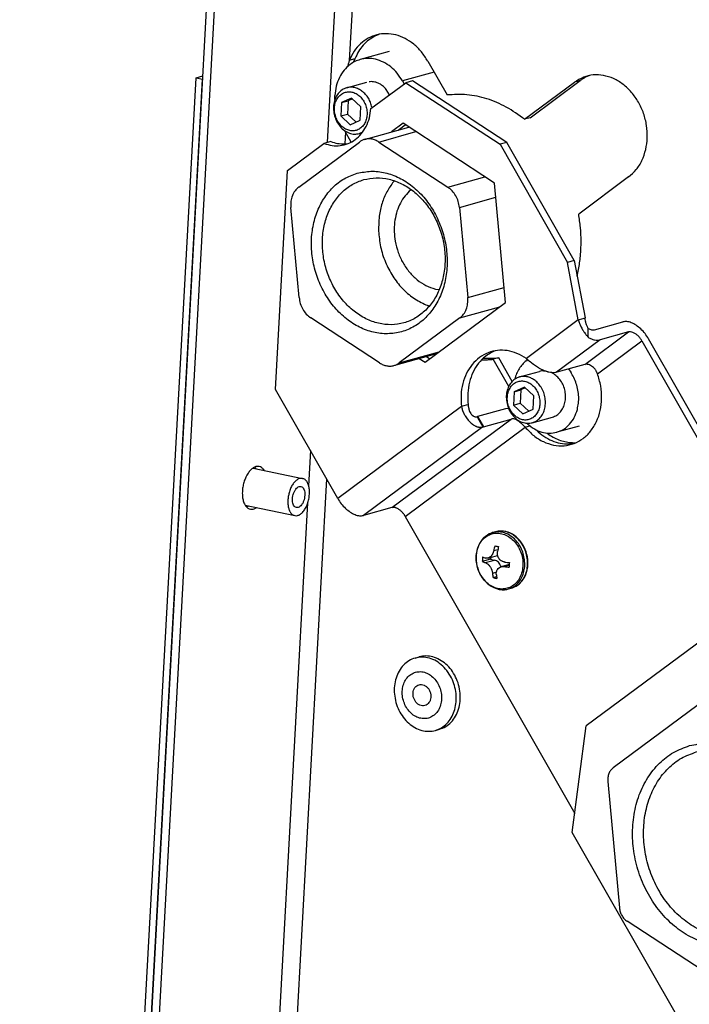
# Model space of a CAD drawing. Units: millimetres. Extents: x -81 to 760, y -224 to 370.
# Drawn here: x 537 to 554, y -14 to 11 of the extents above; entities that cross this region are included whole.
import ezdxf

# ---------------------------------------------------------------- set-up
doc = ezdxf.new("R2010")
doc.units = ezdxf.units.MM

# ---------------------------------------------------------------- blocks, each defined once
blk = doc.blocks.new('Allg_Ansicht1', base_point=(3045.34, -76.24))
at = {"color": 1, "linetype": 'Continuous'}
for p, q in [((2728.41, 113.6), (2724.25, 37.46)), ((2730.63, 113.58), (2727.04, 47.84)), ((2711.68, 103.68), (2686.24, -362.5)), ((2687.26, -362.71), (2712.71, 103.47)), ((2730.76, 51.12), (2730.26, 50.91)), ((2732.07, 48.97), (2728.39, 47.94)), ((2726.89, 47.32), (2726.82, 47.04)), ((2726.91, 47.38), (2726.89, 47.32)), ((2726.96, 47.57), (2726.91, 47.38)), ((2726.98, 47.63), (2726.96, 47.57)), ((2727.04, 47.84), (2726.98, 47.63)), ((2727.29, 47.91), (2727.04, 47.84)), ((2727.75, 48.04), (2727.29, 47.91)), ((2727.53, 47.59), (2727.51, 47.55)), ((2727.55, 47.64), (2727.53, 47.59)), ((2727.75, 48.04), (2727.55, 47.64)), ((2736.94, 47.75), (2739.39, 43.47)), ((2737.74, 46.35), (2733.76, 45.24)), ((2685.41, -362.33), (2707.68, 45.64)), ((2686.24, -362.5), (2708.5, 45.47)), ((2707.68, 45.64), (2708.53, 45.87)), ((2707.68, 45.64), (2708.5, 45.47)), ((2726.7, 44.37), (2729.25, 45.08)), ((2729.77, 41.75), (2734.18, 45.02)), ((2733.76, 45.24), (2733.97, 44.87)), ((2735.03, 45.26), (2734.18, 45.02)), ((2734.18, 45.02), (2746.07, 37.23)), ((2746.92, 37.47), (2735.03, 45.26)), ((2749.17, 40.39), (2755.48, 45.08)), ((2749.88, 40.59), (2756.19, 45.28)), ((2756.19, 45.28), (2755.48, 45.08)), ((2757.37, 45.92), (2756.87, 45.7)), ((2732.13, 43.5), (2731.7, 44.17)), ((2725.23, 42.89), (2725.21, 43.39)), ((2726.04, 42.5), (2725.95, 40.81)), ((2727.32, 43.08), (2726.04, 42.5)), ((2726.04, 42.5), (2726.89, 42.74)), ((2726.89, 42.74), (2726.8, 41.05)), ((2727.43, 42.98), (2726.89, 42.74)), ((2728.51, 41.98), (2727.32, 43.08)), ((2728.41, 40.3), (2728.51, 41.98)), ((2729.9, 41.91), (2729.91, 41.85)), ((2725.95, 40.81), (2726.8, 41.05)), ((2725.95, 40.81), (2727.13, 39.71)), ((2726.8, 41.05), (2727.88, 40.05)), ((2727.13, 39.71), (2728.41, 40.3)), ((2733.83, 39.89), (2732.35, 38.79)), ((2745.39, 32.32), (2733.83, 39.89)), ((2749.88, 40.59), (2749.17, 40.39)), ((2726.55, 38.81), (2726.47, 37.29)), ((2727.28, 37.52), (2726.48, 38.94)), ((2728.32, 38.59), (2728.63, 38.67)), ((2728.42, 38.62), (2728.32, 38.59)), ((2728.67, 38.73), (2728.42, 38.62)), ((2728.97, 37.85), (2734.56, 39.41)), ((2730.77, 37.52), (2735.45, 38.83)), ((2733.2, 39.03), (2734.11, 39.71)), ((2719.23, 33.92), (2723.84, 37.34)), ((2720.65, 31.83), (2728.31, 37.52)), ((2724.69, 37.58), (2723.84, 37.34)), ((2726.43, 37.28), (2726.87, 37.33)), ((2727.26, 37.51), (2727.26, 37.57)), ((2730.77, 37.52), (2739.48, 31.82)), ((2746.92, 37.47), (2746.07, 37.23)), ((2755.44, 22.53), (2746.92, 37.47)), ((2746.07, 37.23), (2754.59, 22.29)), ((2717.72, 6.25), (2719.23, 33.92)), ((2732.74, 32.61), (2732.5, 32.36)), ((2739.48, 31.82), (2744.16, 33.12)), ((2762.31, 33.11), (2756, 28.42)), ((2734.86, 31.49), (2734.59, 31.29)), ((2746.76, 17.22), (2745.39, 32.32)), ((2740.95, 29.25), (2745.55, 30.54)), ((2720.7, 17.86), (2719.65, 29.26)), ((2740.95, 29.25), (2741.99, 17.85)), ((2755.44, 22.53), (2754.59, 22.29)), ((2755.44, 22.53), (2756.8, 15.28)), ((2755.95, 15.04), (2754.59, 22.29)), ((2755.81, 20.58), (2756.02, 21.62)), ((2737.9, 18.94), (2738.4, 18.87)), ((2741.99, 17.85), (2746.58, 19.13)), ((2736.6, 9.68), (2746.76, 17.22)), ((2736.72, 16.94), (2737.16, 16.81)), ((2741, 15.28), (2746.05, 16.7)), ((2730.87, 9.59), (2722.16, 15.3)), ((2741, 15.28), (2733.33, 9.59)), ((2755.95, 15.04), (2749.39, 10.17)), ((2755.95, 15.04), (2756.55, 15.21)), ((2755.95, 15.04), (2756.02, 14.84)), ((2756.55, 15.21), (2756.8, 15.28)), ((2756.82, 15.17), (2756.8, 15.28)), ((2756.83, 15.07), (2756.82, 15.17)), ((2756.86, 14.9), (2756.83, 15.07)), ((2756.02, 14.84), (2756.06, 14.72)), ((2756.06, 14.72), (2756.09, 14.64)), ((2756.09, 14.64), (2756.12, 14.57)), ((2756.12, 14.57), (2756.18, 14.42)), ((2756.18, 14.42), (2756.19, 14.4)), ((2756.19, 14.4), (2756.27, 14.21)), ((2756.27, 14.21), (2756.32, 14.11)), ((2756.32, 14.11), (2756.33, 14.1)), ((2756.33, 14.1), (2756.38, 14)), ((2756.38, 14), (2756.49, 13.8)), ((2756.49, 13.8), (2756.55, 13.69)), ((2756.87, 14.89), (2756.86, 14.9)), ((2756.9, 14.75), (2756.87, 14.89)), ((2756.96, 14.55), (2756.9, 14.75)), ((2757, 14.43), (2756.96, 14.55)), ((2757.07, 14.25), (2757, 14.43)), ((2757.07, 14.24), (2757.07, 14.25)), ((2757.11, 14.14), (2757.07, 14.24)), ((2757.14, 14.09), (2757.11, 14.14)), ((2757.16, 14.04), (2757.14, 14.09)), ((2757.2, 13.97), (2757.16, 14.04)), ((2757.19, 12.84), (2757.2, 13.97)), ((2757.99, 13.79), (2761.56, 14.79)), ((2758.72, 12.51), (2753.21, 8.41)), ((2756.55, 13.69), (2756.6, 13.61)), ((2756.6, 13.61), (2756.65, 13.53)), ((2756.65, 13.53), (2756.72, 13.43)), ((2756.72, 13.43), (2756.81, 13.3)), ((2756.78, 9.41), (2762.29, 13.51)), ((2756.81, 13.3), (2756.84, 13.26)), ((2756.84, 13.26), (2756.96, 13.1)), ((2756.96, 13.1), (2757.01, 13.05)), ((2757.01, 13.05), (2757.19, 12.84)), ((2762.29, 13.51), (2758.72, 12.51)), ((2780.51, -14.87), (2764.83, 12.63)), ((2758.37, 8.23), (2763.98, 12.4)), ((2763.98, 12.4), (2779.66, -15.1)), ((2732.68, 9.27), (2738.08, 10.78)), ((2733.33, 9.59), (2738.38, 11)), ((2735.87, 10.16), (2736.6, 9.68)), ((2737.17, 10.1), (2736.72, 10.4)), ((2743.73, 9.99), (2744.26, 9.99)), ((2743.96, 10.2), (2744.01, 10.19)), ((2745.92, 10.26), (2745.21, 10.06)), ((2747.17, 6.63), (2745.21, 10.06)), ((2745.47, 11.13), (2745.26, 11.06)), ((2747.62, 7.27), (2745.92, 10.26)), ((2749.37, 9.87), (2749.57, 10)), ((2749.51, 10.05), (2749.39, 10.17)), ((2749.64, 9.93), (2749.51, 10.05)), ((2749.75, 9.84), (2749.64, 9.93)), ((2749.93, 9.69), (2749.75, 9.84)), ((2750.05, 9.59), (2749.93, 9.69)), ((2750.14, 9.52), (2750.05, 9.59)), ((2750.29, 9.41), (2750.14, 9.52)), ((2750.36, 9.36), (2750.29, 9.41)), ((2750.41, 9.32), (2750.36, 9.36)), ((2750.54, 9.23), (2750.41, 9.32)), ((2750.66, 9.15), (2750.54, 9.23)), ((2750.74, 9.1), (2750.66, 9.15)), ((2750.82, 9.05), (2750.74, 9.1)), ((2750.93, 8.98), (2750.82, 9.05)), ((2750.96, 8.96), (2750.93, 8.98)), ((2751.05, 8.91), (2750.96, 8.96)), ((2751.12, 8.87), (2751.05, 8.91)), ((2751.32, 8.77), (2751.12, 8.87)), ((2751.38, 8.74), (2751.32, 8.77)), ((2751.41, 8.72), (2751.38, 8.74)), ((2751.51, 8.68), (2751.41, 8.72)), ((2756.78, 9.41), (2753.26, 8.43)), ((2754.7, 8.83), (2754.99, 8.46)), ((2757.88, 9.01), (2757.76, 9.11)), ((2757.98, 8.91), (2757.88, 9.01)), ((2758.08, 8.79), (2757.98, 8.91)), ((2758.13, 8.72), (2758.08, 8.79)), ((2758.16, 8.67), (2758.13, 8.72)), ((2747.93, 7.53), (2747.93, 7.56)), ((2748.52, 7.82), (2751.07, 8.53)), ((2751.58, 8.65), (2751.51, 8.68)), ((2751.54, 8.6), (2751.72, 8.59)), ((2751.6, 8.64), (2751.58, 8.65)), ((2751.7, 8.6), (2751.6, 8.64)), ((2751.84, 8.55), (2751.7, 8.6)), ((2751.89, 8.53), (2751.84, 8.55)), ((2751.98, 8.5), (2751.89, 8.53)), ((2752.07, 8.47), (2751.98, 8.5)), ((2752.09, 8.46), (2752.07, 8.47)), ((2752.16, 8.45), (2752.09, 8.46)), ((2752.19, 8.44), (2752.16, 8.45)), ((2752.25, 8.42), (2752.19, 8.44)), ((2752.43, 8.39), (2752.25, 8.42)), ((2752.51, 8.38), (2752.43, 8.39)), ((2752.56, 8.37), (2752.51, 8.38)), ((2752.56, 8.37), (2752.72, 8.3)), ((2752.6, 8.37), (2752.56, 8.37)), ((2752.68, 8.36), (2752.6, 8.37)), ((2752.76, 8.36), (2752.68, 8.36)), ((2752.82, 8.36), (2752.76, 8.36)), ((2752.84, 8.36), (2752.82, 8.36)), ((2753.06, 8.38), (2752.84, 8.36)), ((2753.13, 8.39), (2753.06, 8.38)), ((2753.21, 8.41), (2753.13, 8.39)), ((2753.26, 8.43), (2753.21, 8.41)), ((2758.21, 8.59), (2758.16, 8.67)), ((2758.27, 8.49), (2758.21, 8.59)), ((2758.28, 8.45), (2758.27, 8.49)), ((2758.31, 8.38), (2758.28, 8.45)), ((2758.33, 8.34), (2758.31, 8.38)), ((2758.37, 8.23), (2758.33, 8.34)), ((2725.57, -7.52), (2717.72, 6.25)), ((2749.14, 6.53), (2747.86, 5.95)), ((2749.25, 6.43), (2748.71, 6.19)), ((2750.33, 5.43), (2749.14, 6.53)), ((2747.86, 5.95), (2747.77, 4.27)), ((2747.86, 5.95), (2748.71, 6.19)), ((2748.71, 6.19), (2748.62, 4.5)), ((2750.24, 3.75), (2750.33, 5.43)), ((2741.19, 4.08), (2725.57, -7.52)), ((2741.79, 4.25), (2741.19, 4.08)), ((2741.19, 4.08), (2741.24, 3.91)), ((2741.24, 3.91), (2741.27, 3.79)), ((2741.27, 3.79), (2741.29, 3.73)), ((2741.29, 3.73), (2741.34, 3.59)), ((2742.04, 4.32), (2741.79, 4.25)), ((2742.04, 4.32), (2742.05, 4.16)), ((2742.05, 4.16), (2742.05, 4.13)), ((2742.05, 4.13), (2742.07, 4)), ((2742.07, 4), (2742.08, 3.98)), ((2742.08, 3.98), (2742.11, 3.83)), ((2742.11, 3.83), (2742.11, 3.82)), ((2742.11, 3.82), (2742.12, 3.77)), ((2742.12, 3.77), (2742.23, 3.46)), ((2746.75, 3.79), (2743.24, 2.81)), ((2747.04, 3.83), (2746.75, 3.79)), ((2747.15, 3.83), (2747.04, 3.83)), ((2747.77, 4.27), (2748.62, 4.5)), ((2747.77, 4.27), (2748.96, 3.17)), ((2748.62, 4.5), (2749.7, 3.5)), ((2748.96, 3.17), (2750.24, 3.75)), ((2732.41, -8.69), (2747.48, 2.51)), ((2741.34, 3.59), (2741.46, 3.3)), ((2741.46, 3.3), (2741.49, 3.24)), ((2741.49, 3.24), (2741.54, 3.13)), ((2741.54, 3.13), (2741.56, 3.1)), ((2741.56, 3.1), (2741.63, 2.98)), ((2741.63, 2.98), (2741.67, 2.9)), ((2741.67, 2.9), (2741.91, 2.54)), ((2741.91, 2.54), (2741.95, 2.49)), ((2741.95, 2.49), (2742.04, 2.38)), ((2742.23, 3.46), (2742.38, 3.2)), ((2742.38, 3.2), (2742.43, 3.14)), ((2742.43, 3.14), (2742.47, 3.09)), ((2742.47, 3.09), (2742.51, 3.04)), ((2742.51, 3.04), (2742.62, 2.95)), ((2742.62, 2.95), (2742.65, 2.92)), ((2742.65, 2.92), (2742.8, 2.83)), ((2742.8, 2.83), (2742.84, 2.82)), ((2742.84, 2.82), (2742.93, 2.79)), ((2742.93, 2.79), (2742.94, 2.79)), ((2742.94, 2.79), (2742.99, 2.78)), ((2742.99, 2.78), (2743.02, 2.78)), ((2743.02, 2.78), (2743.1, 2.78)), ((2743.1, 2.78), (2743.13, 2.78)), ((2743.13, 2.78), (2743.18, 2.79)), ((2743.18, 2.79), (2743.24, 2.81)), ((2743.18, 2.79), (2743.39, 2.42)), ((2743.24, 2.81), (2743.97, 1.53)), ((2743.97, 1.53), (2747.48, 2.51)), ((2750.14, 2.04), (2752.69, 2.75)), ((2743.91, 1.51), (2728.84, -9.68)), ((2734.1, -9.8), (2749.26, 1.46)), ((2742.04, 2.38), (2742.06, 2.35)), ((2742.06, 2.35), (2742.13, 2.28)), ((2742.13, 2.28), (2742.18, 2.23)), ((2742.18, 2.23), (2742.32, 2.09)), ((2742.32, 2.09), (2742.36, 2.04)), ((2742.36, 2.04), (2742.39, 2.02)), ((2742.39, 2.02), (2742.46, 1.96)), ((2742.46, 1.96), (2742.51, 1.92)), ((2742.51, 1.92), (2742.53, 1.9)), ((2742.53, 1.9), (2742.61, 1.84)), ((2742.61, 1.84), (2742.73, 1.76)), ((2742.73, 1.76), (2742.76, 1.75)), ((2742.76, 1.75), (2742.83, 1.7)), ((2742.83, 1.7), (2742.91, 1.66)), ((2742.91, 1.66), (2742.98, 1.62)), ((2742.98, 1.62), (2743, 1.61)), ((2743, 1.61), (2743.05, 1.59)), ((2743.05, 1.59), (2743.2, 1.54)), ((2743.2, 1.54), (2743.28, 1.52)), ((2743.28, 1.52), (2743.32, 1.51)), ((2743.32, 1.51), (2743.35, 1.5)), ((2743.35, 1.5), (2743.42, 1.49)), ((2743.39, 2.42), (2743.91, 1.51)), ((2743.42, 1.49), (2743.49, 1.48)), ((2743.49, 1.48), (2743.53, 1.47)), ((2743.53, 1.47), (2743.56, 1.47)), ((2743.56, 1.47), (2743.77, 1.48)), ((2743.77, 1.48), (2743.84, 1.49)), ((2743.84, 1.49), (2743.91, 1.51)), ((2743.91, 1.51), (2743.97, 1.53)), ((2748.48, 2.29), (2748.47, 2.2)), ((2748.47, 2.2), (2748.58, 2.11)), ((2748.58, 2.11), (2748.7, 2.01)), ((2748.7, 2.01), (2748.82, 1.91)), ((2748.82, 1.91), (2748.88, 1.85)), ((2748.88, 1.85), (2748.92, 1.81)), ((2748.92, 1.81), (2748.99, 1.74)), ((2748.99, 1.74), (2749.07, 1.66)), ((2749.07, 1.66), (2749.15, 1.58)), ((2749.15, 1.58), (2749.18, 1.54)), ((2749.18, 1.54), (2749.26, 1.46)), ((2749.51, 1.53), (2749.26, 1.46)), ((2749.55, 1.91), (2749.49, 1.97)), ((2749.78, 1.61), (2749.51, 1.53)), ((2749.87, 1.63), (2749.78, 1.61)), ((2756.06, 1.62), (2753.23, 0.83)), ((2750.63, 1.14), (2750.9, 0.88)), ((2752.03, 0.72), (2752.41, 0.44)), ((2755.02, -0.62), (2755.45, -0.55)), ((2755.42, -0.48), (2755.67, -0.46)), ((2722.13, -1.49), (2721.89, -5.94)), ((2714.88, -3.69), (2721.13, -5)), ((2715.2, -3.68), (2715.1, -3.57)), ((2715.2, -3.68), (2715.1, -3.57)), ((2715.26, -3.77), (2715.2, -3.68)), ((2715.26, -3.77), (2715.2, -3.68)), ((2716.29, -3.98), (2716.23, -3.89)), ((2724.16, -5.04), (2719.85, -83.95)), ((2713.89, -8.39), (2720.15, -9.7)), ((2714.05, -8.59), (2714.25, -8.49)), ((2714.05, -8.59), (2714.09, -8.57)), ((2714.09, -8.57), (2714.25, -8.49)), ((2714.25, -8.49), (2714.28, -8.47)), ((2714.25, -8.49), (2714.28, -8.47)), ((2715.28, -8.71), (2715.31, -8.68)), ((2721.77, -8.1), (2717.63, -83.98)), ((2732.41, -8.69), (2728.84, -9.68)), ((2734.1, -9.8), (2755.5, -47.33)), ((2744.23, -12.32), (2744.01, -12.51)), ((2744.47, -12.15), (2744.23, -12.32)), ((2744.71, -12.01), (2744.47, -12.15)), ((2744.74, -12), (2744.71, -12.01)), ((2744.98, -11.9), (2744.74, -12)), ((2745.13, -11.85), (2744.98, -11.9)), ((2745.14, -11.85), (2745.13, -11.85)), ((2745.15, -11.84), (2745.14, -11.85)), ((2745.15, -11.84), (2745.5, -11.74)), ((2745.67, -11.7), (2745.5, -11.74)), ((2745.93, -11.66), (2745.67, -11.7)), ((2746.24, -11.65), (2745.93, -11.66)), ((2746.52, -11.67), (2746.24, -11.65)), ((2746.81, -11.72), (2746.52, -11.67)), ((2746.89, -11.75), (2746.81, -11.72)), ((2747.09, -11.81), (2746.89, -11.75)), ((2747.37, -11.92), (2747.09, -11.81)), ((2747.63, -12.06), (2747.37, -11.92)), ((2747.89, -12.22), (2747.63, -12.06)), ((2748.12, -12.4), (2747.89, -12.22)), ((2748.37, -12.63), (2748.12, -12.4)), ((2743.35, -13.5), (2743.15, -14.09)), ((2743.48, -13.22), (2743.35, -13.5)), ((2743.64, -12.97), (2743.48, -13.22)), ((2743.82, -12.73), (2743.64, -12.97)), ((2743.96, -12.57), (2743.82, -12.73)), ((2744.01, -12.51), (2743.96, -12.57)), ((2748.58, -12.86), (2748.37, -12.63)), ((2748.78, -13.12), (2748.58, -12.86)), ((2748.96, -13.39), (2748.78, -13.12)), ((2749.12, -13.68), (2748.96, -13.39)), ((2749.26, -13.98), (2749.12, -13.68)), ((2743.06, -14.72), (2743.05, -15.05)), ((2743.09, -14.4), (2743.06, -14.72)), ((2743.15, -14.09), (2743.09, -14.4)), ((2744.56, -15.07), (2745.76, -14.73)), ((2744.84, -14.92), (2744.79, -14.96)), ((2744.87, -14.89), (2744.84, -14.92)), ((2744.94, -14.82), (2744.87, -14.89)), ((2744.96, -14.8), (2744.94, -14.82)), ((2744.98, -14.77), (2744.96, -14.8)), ((2745.03, -14.7), (2744.98, -14.77)), ((2745.08, -14.63), (2745.03, -14.7)), ((2745.16, -14.47), (2745.08, -14.63)), ((2745.2, -14.38), (2745.16, -14.47)), ((2745.25, -14.22), (2745.2, -14.38)), ((2745.27, -14.12), (2745.25, -14.22)), ((2745.27, -14.12), (2745.81, -13.97)), ((2745.74, -14.32), (2745.76, -14.22)), ((2745.74, -14.36), (2745.74, -14.32)), ((2745.75, -14.65), (2745.74, -14.36)), ((2745.76, -14.71), (2745.75, -14.65)), ((2745.79, -14.83), (2745.76, -14.71)), ((2745.8, -14.86), (2745.79, -14.83)), ((2745.8, -14.88), (2745.8, -14.86)), ((2745.82, -14.91), (2745.8, -14.88)), ((2745.89, -15.05), (2745.82, -14.91)), ((2749.37, -14.29), (2749.26, -13.98)), ((2749.46, -14.6), (2749.37, -14.29)), ((2749.53, -14.93), (2749.46, -14.6)), ((2749.58, -15.25), (2749.53, -14.93)), ((2743.05, -15.05), (2743.06, -15.38)), ((2743.06, -15.38), (2743.1, -15.7)), ((2743.1, -15.7), (2743.16, -16.03)), ((2743.16, -16.03), (2743.25, -16.35)), ((2744.88, -15.21), (2743.83, -15.51)), ((2744.21, -15.64), (2745.36, -15.31)), ((2744.21, -15.64), (2744.27, -15.66)), ((2744.3, -15.08), (2744.24, -15.06)), ((2744.27, -15.66), (2744.29, -15.67)), ((2744.29, -15.67), (2744.33, -15.69)), ((2744.36, -15.09), (2744.3, -15.08)), ((2744.33, -15.69), (2744.35, -15.7)), ((2744.35, -15.7), (2744.47, -15.78)), ((2744.38, -15.09), (2744.36, -15.09)), ((2744.4, -15.09), (2744.38, -15.09)), ((2744.49, -15.08), (2744.4, -15.09)), ((2744.47, -15.78), (2744.55, -15.85)), ((2744.51, -15.08), (2744.49, -15.08)), ((2744.56, -15.07), (2744.51, -15.08)), ((2744.55, -15.85), (2744.61, -15.9)), ((2744.6, -15.06), (2744.56, -15.07)), ((2744.77, -14.97), (2744.6, -15.06)), ((2744.61, -15.9), (2744.68, -15.98)), ((2744.68, -15.98), (2744.71, -16.02)), ((2744.71, -16.02), (2744.73, -16.04)), ((2744.73, -16.04), (2744.75, -16.07)), ((2744.75, -16.07), (2744.78, -16.1)), ((2744.79, -14.96), (2744.77, -14.97)), ((2744.78, -16.1), (2744.8, -16.14)), ((2744.8, -16.14), (2744.82, -16.16)), ((2744.82, -16.16), (2744.86, -16.23)), ((2744.89, -14.98), (2744.88, -15.21)), ((2744.88, -15.21), (2745.36, -15.31)), ((2745.91, -15.09), (2745.89, -15.05)), ((2745.98, -15.18), (2745.91, -15.09)), ((2746.02, -15.23), (2745.98, -15.18)), ((2746.03, -15.24), (2746.02, -15.23)), ((2746.05, -15.27), (2746.03, -15.24)), ((2746.08, -15.3), (2746.05, -15.27)), ((2746.1, -15.32), (2746.08, -15.3)), ((2746.16, -15.36), (2746.1, -15.32)), ((2746.11, -16.2), (2746.2, -16.17)), ((2746.23, -15.41), (2746.16, -15.36)), ((2747.24, -15.88), (2746.2, -16.17)), ((2746.2, -16.17), (2746.2, -16.14)), ((2746.2, -16.17), (2746.21, -16.17)), ((2746.21, -16.17), (2746.34, -16.14)), ((2746.25, -15.43), (2746.23, -15.41)), ((2746.33, -15.47), (2746.25, -15.43)), ((2746.37, -15.49), (2746.33, -15.47)), ((2746.34, -16.14), (2746.46, -16.13)), ((2746.44, -15.52), (2746.37, -15.49)), ((2746.49, -15.53), (2746.44, -15.52)), ((2746.46, -16.13), (2746.52, -16.14)), ((2746.57, -15.56), (2746.49, -15.53)), ((2746.52, -16.14), (2746.54, -16.14)), ((2746.54, -16.14), (2746.6, -16.14)), ((2746.63, -15.57), (2746.57, -15.56)), ((2746.6, -16.14), (2746.63, -16.15)), ((2746.66, -15.57), (2746.63, -15.57)), ((2746.63, -16.15), (2747.23, -15.98)), ((2749.56, -16.23), (2749.59, -15.91)), ((2749.6, -15.58), (2749.58, -15.25)), ((2749.59, -15.91), (2749.6, -15.58)), ((2743.25, -16.35), (2743.36, -16.66)), ((2743.36, -16.66), (2743.49, -16.96)), ((2743.49, -16.96), (2743.64, -17.25)), ((2743.64, -17.25), (2743.82, -17.53)), ((2744.86, -16.23), (2744.9, -16.3)), ((2744.9, -16.3), (2744.93, -16.37)), ((2744.93, -16.37), (2744.94, -16.38)), ((2744.94, -16.38), (2745.02, -16.58)), ((2745.02, -16.58), (2745.04, -16.64)), ((2745.04, -16.64), (2745.06, -16.71)), ((2745.06, -16.71), (2745.07, -16.74)), ((2745.07, -16.74), (2745.09, -16.82)), ((2745.09, -16.82), (2745.1, -16.9)), ((2745.1, -16.9), (2745.11, -16.93)), ((2745.11, -16.99), (2745.6, -16.85)), ((2745.11, -16.93), (2745.11, -16.99)), ((2745.19, -17.53), (2745.64, -17.41)), ((2745.59, -16.97), (2745.6, -16.92)), ((2745.59, -17), (2745.59, -16.97)), ((2745.59, -17.04), (2745.59, -17)), ((2745.6, -17.09), (2745.59, -17.04)), ((2745.6, -16.92), (2745.61, -16.82)), ((2745.61, -16.82), (2745.65, -16.66)), ((2745.65, -16.66), (2745.67, -16.62)), ((2745.67, -16.62), (2745.69, -16.57)), ((2745.69, -16.57), (2745.71, -16.54)), ((2745.71, -16.54), (2745.73, -16.5)), ((2745.73, -16.5), (2745.82, -16.4)), ((2745.82, -16.4), (2745.96, -16.28)), ((2745.96, -16.28), (2745.97, -16.27)), ((2745.97, -16.27), (2746.03, -16.24)), ((2746.03, -16.24), (2746.05, -16.23)), ((2746.05, -16.23), (2746.09, -16.21)), ((2746.09, -16.21), (2746.11, -16.2)), ((2749.19, -17.42), (2749.32, -17.14)), ((2749.32, -17.14), (2749.43, -16.85)), ((2749.43, -16.85), (2749.51, -16.54)), ((2749.51, -16.54), (2749.56, -16.23)), ((2743.82, -17.53), (2744.01, -17.79)), ((2744.01, -17.79), (2744.22, -18.03)), ((2744.22, -18.03), (2744.45, -18.25)), ((2744.45, -18.25), (2744.69, -18.45)), ((2744.69, -18.45), (2744.94, -18.62)), ((2744.94, -18.62), (2745.21, -18.76)), ((2747.99, -18.67), (2748.24, -18.52)), ((2748.24, -18.52), (2748.47, -18.35)), ((2748.47, -18.35), (2748.83, -17.97)), ((2748.83, -17.97), (2748.87, -17.93)), ((2748.87, -17.93), (2749.04, -17.69)), ((2749.04, -17.69), (2749.19, -17.42)), ((2745.21, -18.76), (2745.48, -18.88)), ((2745.48, -18.88), (2745.98, -19.02)), ((2745.98, -19.02), (2746.05, -19.03)), ((2746.05, -19.03), (2746.33, -19.06)), ((2746.33, -19.06), (2746.62, -19.06)), ((2746.62, -19.06), (2746.71, -19.05)), ((2746.71, -19.05), (2746.9, -19.02)), ((2746.9, -19.02), (2746.92, -19.02)), ((2746.92, -19.02), (2747.14, -18.97)), ((2747.14, -18.97), (2747.49, -18.87)), ((2747.49, -18.87), (2747.8, -18.76)), ((2747.8, -18.76), (2747.9, -18.71)), ((2747.9, -18.71), (2747.99, -18.67)), ((2779.79, -19.3), (2756.95, -36.27)), ((2735.35, -27.7), (2735.86, -27.56)), ((2771.07, -33.61), (2760.34, -41.59)), ((2737.91, -36.85), (2738.42, -36.7)), ((2755.19, -49.75), (2756.95, -36.27)), ((2759.68, -43.3), (2761.14, -59.26)), ((2768.85, -73.7), (2755.19, -49.75)), ((2774.31, -68.96), (2762.12, -60.97))]:
    blk.add_line(p, q, dxfattribs=at)
for points in [[(2736.94, 47.75), (2736.14, 48.92), (2735.17, 49.88), (2734.07, 50.6), (2732.9, 51.05), (2731.7, 51.21), (2730.53, 51.07), (2729.43, 50.64), (2728.46, 49.94), (2727.65, 48.99), (2727.04, 47.84)], [(2730.26, 50.91), (2729.48, 50.4), (2728.79, 49.75), (2728.21, 48.95), (2727.75, 48.04)], [(2727.13, 47.32), (2726.37, 46.59), (2725.78, 45.66), (2725.39, 44.58), (2725.21, 43.39)], [(2728.39, 47.94), (2727.74, 47.69), (2727.13, 47.32)], [(2733.76, 45.24), (2733.08, 46.21), (2732.27, 47.01), (2731.35, 47.6), (2730.36, 47.97), (2729.36, 48.08), (2728.39, 47.94)], [(2731.7, 44.17), (2731.23, 44.63), (2730.69, 44.96), (2730.11, 45.13), (2729.53, 45.14)], [(2762.31, 33.11), (2763.26, 34.03), (2763.99, 35.2), (2764.46, 36.57), (2764.66, 38.06), (2764.57, 39.61), (2764.19, 41.13), (2763.54, 42.55), (2762.67, 43.79), (2761.6, 44.8), (2760.4, 45.53), (2759.12, 45.93), (2757.84, 45.99), (2756.6, 45.7), (2755.48, 45.08)], [(2756.87, 45.7), (2756.52, 45.51), (2756.19, 45.28)], [(2726.7, 44.37), (2726.12, 44.1), (2725.64, 43.65), (2725.28, 43.05), (2725.08, 42.35), (2725.04, 41.58), (2725.18, 40.81)], [(2727.9, 38.99), (2728.38, 39.21), (2728.78, 39.59), (2729.08, 40.08), (2729.25, 40.67), (2729.28, 41.3), (2729.17, 41.94), (2728.93, 42.55), (2728.58, 43.07), (2728.13, 43.49), (2727.62, 43.76), (2727.08, 43.86), (2726.55, 43.81), (2726.07, 43.58), (2725.67, 43.21), (2725.37, 42.72), (2725.2, 42.13), (2725.17, 41.49), (2725.28, 40.85), (2725.52, 40.25), (2725.88, 39.72), (2726.33, 39.31), (2726.84, 39.04), (2727.37, 38.93), (2727.9, 38.99)], [(2729.9, 41.91), (2729.72, 42.5), (2729.45, 43.05), (2729.09, 43.53), (2728.67, 43.92), (2728.2, 44.21), (2727.7, 44.39), (2727.2, 44.44), (2726.7, 44.37)], [(2749.17, 40.39), (2746.86, 41.93), (2744.41, 42.98), (2741.89, 43.49), (2739.39, 43.47)], [(2723.84, 37.34), (2724.87, 37.08), (2725.9, 37.07), (2726.88, 37.33), (2727.78, 37.83), (2728.55, 38.56), (2729.15, 39.49), (2729.57, 40.57), (2729.77, 41.75)], [(2725.18, 40.81), (2725.47, 40.09), (2725.9, 39.46), (2726.43, 38.97), (2727.05, 38.65), (2727.69, 38.52), (2728.32, 38.59)], [(2724.69, 37.58), (2725.56, 37.34), (2726.43, 37.28)], [(2728.97, 37.85), (2728.63, 37.72), (2728.31, 37.52)], [(2730.77, 37.52), (2730.33, 37.75), (2729.88, 37.89), (2729.42, 37.92), (2728.97, 37.85)], [(2728.02, 33.57), (2726.4, 32.88), (2724.97, 31.78), (2723.8, 30.33), (2722.93, 28.57), (2722.41, 26.6), (2722.25, 24.5), (2722.48, 22.35), (2723.06, 20.26), (2723.99, 18.31), (2725.21, 16.59), (2726.68, 15.17), (2728.33, 14.12), (2730.09, 13.48), (2731.88, 13.29), (2733.62, 13.54), (2735.25, 14.23), (2736.68, 15.33), (2737.85, 16.78), (2738.72, 18.54), (2739.24, 20.51), (2739.39, 22.62), (2739.17, 24.76), (2738.58, 26.86), (2737.66, 28.81), (2736.43, 30.53), (2734.97, 31.94), (2733.32, 32.99), (2731.56, 33.63), (2729.77, 33.82), (2728.02, 33.57)], [(2728.86, 32.77), (2727.39, 32.14), (2726.1, 31.15), (2725.04, 29.83), (2724.25, 28.25), (2723.78, 26.47), (2723.64, 24.56), (2723.84, 22.62), (2724.37, 20.73), (2725.21, 18.97), (2726.32, 17.41), (2727.64, 16.14), (2729.14, 15.19), (2730.73, 14.61), (2732.34, 14.43), (2733.92, 14.66), (2735.39, 15.29), (2736.68, 16.28), (2737.74, 17.59), (2738.52, 19.18), (2738.99, 20.96), (2739.13, 22.86), (2738.93, 24.8), (2738.4, 26.7), (2737.57, 28.46), (2736.46, 30.01), (2735.13, 31.29), (2733.64, 32.24), (2732.05, 32.82), (2730.43, 32.99), (2728.86, 32.77)], [(2732.5, 32.36), (2731.7, 31.06), (2731.12, 29.58), (2730.8, 27.96), (2730.74, 26.27)], [(2720.65, 31.83), (2720.18, 31.36), (2719.85, 30.74), (2719.67, 30.03), (2719.65, 29.26)], [(2734.59, 31.29), (2733.91, 30.5), (2733.36, 29.56), (2732.98, 28.51), (2732.76, 27.37), (2732.71, 26.18), (2732.84, 24.98)], [(2740.95, 29.25), (2740.79, 30.02), (2740.48, 30.73), (2740.03, 31.34), (2739.48, 31.82)], [(2756.02, 21.62), (2756.24, 23.28), (2756.3, 24.98), (2756.22, 26.7), (2756, 28.42)], [(2730.74, 26.27), (2730.99, 24.28), (2731.6, 22.35), (2732.52, 20.57), (2733.72, 19.04), (2735.14, 17.81), (2736.72, 16.94)], [(2732.84, 24.98), (2733.22, 23.56), (2733.82, 22.24), (2734.64, 21.07), (2735.61, 20.11), (2736.72, 19.38), (2737.9, 18.94)], [(2720.7, 17.86), (2720.85, 17.1), (2721.16, 16.38), (2721.61, 15.77), (2722.16, 15.3)], [(2741, 15.28), (2741.46, 15.75), (2741.8, 16.37), (2741.98, 17.08), (2741.99, 17.85)], [(2757.2, 13.97), (2757.41, 13.86), (2757.62, 13.79), (2757.82, 13.77), (2757.99, 13.79)], [(2764.83, 12.63), (2764.38, 13.3), (2763.84, 13.89), (2763.25, 14.36), (2762.64, 14.68), (2762.07, 14.83), (2761.56, 14.79)], [(2757.19, 12.84), (2757.61, 12.64), (2758.01, 12.51), (2758.38, 12.47), (2758.72, 12.51)], [(2763.98, 12.4), (2763.75, 12.74), (2763.47, 13.05), (2763.16, 13.29), (2762.85, 13.45), (2762.55, 13.53), (2762.29, 13.51)], [(2749.39, 10.17), (2748.21, 10.81), (2746.98, 11.15), (2745.74, 11.18), (2744.56, 10.88), (2743.49, 10.28), (2742.57, 9.4), (2741.85, 8.29), (2741.37, 6.99), (2741.15, 5.56), (2741.19, 4.08)], [(2745.26, 11.06), (2744.22, 10.43), (2743.35, 9.55), (2742.66, 8.44), (2742.21, 7.16), (2742, 5.77), (2742.04, 4.32)], [(2744.01, 10.19), (2744.97, 10.19), (2745.92, 10.26)], [(2744.26, 9.99), (2744.73, 10.02), (2745.21, 10.06)], [(2730.87, 9.59), (2731.31, 9.36), (2731.77, 9.23), (2732.23, 9.19), (2732.68, 9.27)], [(2732.68, 9.27), (2733.02, 9.4), (2733.33, 9.59)], [(2749.37, 9.87), (2748.89, 9.42), (2748.49, 8.87), (2748.16, 8.25), (2747.93, 7.56)], [(2757.76, 9.11), (2757.5, 9.28), (2757.24, 9.39), (2756.99, 9.43), (2756.78, 9.41)], [(2748.52, 7.82), (2747.95, 7.55), (2747.46, 7.1), (2747.11, 6.51), (2746.9, 5.81), (2746.87, 5.05), (2747, 4.28), (2747.28, 3.55), (2747.71, 2.92), (2748.25, 2.42), (2748.86, 2.1), (2749.51, 1.97), (2750.14, 2.04)], [(2751.15, 6.68), (2750.8, 7.1), (2750.39, 7.45), (2749.94, 7.7), (2749.47, 7.85), (2748.99, 7.89), (2748.52, 7.82)], [(2749.26, 1.46), (2750.33, 0.41), (2751.54, -0.35), (2752.84, -0.78), (2754.15, -0.86), (2755.41, -0.57), (2756.55, 0.05), (2757.51, 0.99), (2758.25, 2.19), (2758.72, 3.59), (2758.9, 5.11), (2758.78, 6.69), (2758.37, 8.23)], [(2751.54, 8.6), (2751.31, 8.58), (2751.07, 8.53)], [(2752.69, 2.75), (2753.23, 3), (2753.7, 3.41), (2754.05, 3.95), (2754.27, 4.59), (2754.35, 5.3), (2754.28, 6.02), (2754.07, 6.73), (2753.72, 7.37), (2753.26, 7.9), (2752.72, 8.3)], [(2755.83, 3.73), (2755.97, 4.51), (2756, 5.33), (2755.91, 6.16), (2755.7, 6.97), (2755.39, 7.74), (2754.99, 8.46)], [(2749.72, 2.44), (2750.2, 2.67), (2750.6, 3.04), (2750.9, 3.53), (2751.07, 4.12), (2751.1, 4.75), (2750.99, 5.39), (2750.75, 6), (2750.4, 6.53), (2749.95, 6.94), (2749.44, 7.21), (2748.9, 7.32), (2748.37, 7.26), (2747.89, 7.04), (2747.49, 6.66), (2747.2, 6.17), (2747.03, 5.58), (2746.99, 4.95), (2747.1, 4.31), (2747.34, 3.7), (2747.7, 3.18), (2748.15, 2.76), (2748.66, 2.49), (2749.19, 2.38), (2749.72, 2.44)], [(2750.14, 2.04), (2750.69, 2.29), (2751.15, 2.7), (2751.51, 3.24), (2751.73, 3.89), (2751.8, 4.6), (2751.73, 5.33), (2751.51, 6.04), (2751.15, 6.68)], [(2748.47, 2.2), (2748.2, 2.37), (2747.94, 2.48), (2747.7, 2.53), (2747.48, 2.51)], [(2753.23, 0.83), (2754.11, 1.22), (2754.86, 1.86), (2755.45, 2.71), (2755.83, 3.73)], [(2749.55, 1.91), (2750.4, 1.26), (2751.33, 0.85), (2752.29, 0.71), (2753.23, 0.83)], [(2750.9, 0.88), (2751.85, 0.17), (2752.88, -0.32), (2753.95, -0.59), (2755.02, -0.62)], [(2752.41, 0.44), (2753.13, 0.04), (2753.88, -0.25), (2754.65, -0.42), (2755.42, -0.48)], [(2716.23, -3.89), (2715.97, -3.63), (2715.66, -3.5), (2715.33, -3.49), (2714.99, -3.62), (2714.65, -3.87), (2714.33, -4.23), (2714.05, -4.69), (2713.82, -5.22), (2713.65, -5.8), (2713.55, -6.39)], [(2721.13, -5), (2720.81, -5), (2720.48, -5.14), (2720.16, -5.41), (2719.87, -5.8), (2719.62, -6.27), (2719.44, -6.81)], [(2720.36, -8.69), (2720.58, -8.68), (2720.8, -8.56), (2721.01, -8.34), (2721.19, -8.04), (2721.32, -7.69), (2721.4, -7.31), (2721.42, -6.93), (2721.38, -6.58), (2721.27, -6.3), (2721.12, -6.1), (2720.92, -6.01), (2720.71, -6.02), (2720.49, -6.14), (2720.28, -6.35), (2720.1, -6.65), (2719.96, -7.01), (2719.88, -7.39), (2719.87, -7.77), (2719.91, -8.11), (2720.01, -8.39), (2720.17, -8.59), (2720.36, -8.69)], [(2720.15, -9.7), (2720.5, -9.69), (2720.86, -9.52), (2721.2, -9.2), (2721.5, -8.75), (2721.75, -8.21), (2721.92, -7.61), (2722, -7), (2721.99, -6.4), (2721.89, -5.87), (2721.71, -5.45), (2721.45, -5.15), (2721.13, -5)], [(2713.55, -6.39), (2713.53, -7.01), (2713.59, -7.59), (2713.74, -8.09), (2713.95, -8.48), (2714.23, -8.75), (2714.56, -8.88), (2714.91, -8.87), (2715.28, -8.71)], [(2719.44, -6.81), (2719.33, -7.3), (2719.28, -7.8), (2719.29, -8.27), (2719.36, -8.71), (2719.49, -9.08), (2719.67, -9.38), (2719.9, -9.59), (2720.15, -9.7)], [(2725.57, -7.52), (2726.02, -8.19), (2726.56, -8.78), (2727.16, -9.25), (2727.76, -9.57), (2728.34, -9.72), (2728.84, -9.68)], [(2734.1, -9.8), (2733.87, -9.45), (2733.59, -9.15), (2733.28, -8.91), (2732.97, -8.74), (2732.67, -8.67), (2732.41, -8.69)], [(2746.97, -18.89), (2747.61, -18.61), (2748.16, -18.14), (2748.58, -17.51), (2748.85, -16.76), (2748.96, -15.94), (2748.9, -15.09), (2748.66, -14.25), (2748.28, -13.49), (2747.76, -12.84), (2747.14, -12.34), (2746.45, -12.03), (2745.74, -11.91), (2745.05, -11.99), (2744.41, -12.28), (2743.86, -12.75), (2743.44, -13.38), (2743.17, -14.13), (2743.06, -14.95), (2743.12, -15.8), (2743.36, -16.63), (2743.74, -17.4), (2744.26, -18.05), (2744.88, -18.54), (2745.57, -18.86), (2746.28, -18.98), (2746.97, -18.89)], [(2745.14, -11.85), (2745.06, -11.87), (2744.98, -11.9)], [(2749.16, -15.3), (2749, -14.5), (2748.69, -13.75), (2748.27, -13.08), (2747.74, -12.52), (2747.13, -12.1), (2746.47, -11.84), (2745.8, -11.75), (2745.15, -11.84)], [(2749.52, -15.28), (2749.37, -14.47), (2749.07, -13.71), (2748.65, -13.02), (2748.12, -12.45), (2747.5, -12.01), (2746.84, -11.75), (2746.16, -11.65), (2745.5, -11.74)], [(2745.41, -13.52), (2745.33, -13.82), (2745.27, -14.12)], [(2745.41, -13.52), (2745.65, -13.57), (2745.89, -13.62)], [(2745.89, -13.62), (2745.82, -13.92), (2745.76, -14.22)], [(2743.86, -14.93), (2743.84, -15.22), (2743.83, -15.51)], [(2743.86, -14.93), (2744.04, -15), (2744.24, -15.06)], [(2743.83, -15.51), (2744.01, -15.57), (2744.21, -15.64)], [(2746.2, -16.14), (2746.06, -15.84), (2745.87, -15.6), (2745.63, -15.41), (2745.36, -15.31)], [(2746.63, -16.15), (2746.93, -16.18), (2747.22, -16.22)], [(2746.66, -15.57), (2746.96, -15.61), (2747.25, -15.64)], [(2747.14, -18.97), (2747.77, -18.69), (2748.32, -18.24), (2748.75, -17.64), (2749.04, -16.93), (2749.18, -16.13), (2749.16, -15.3)], [(2747.25, -15.64), (2747.23, -15.93), (2747.22, -16.22)], [(2747.49, -18.87), (2748.11, -18.6), (2748.65, -18.16), (2749.08, -17.58), (2749.38, -16.88), (2749.53, -16.1), (2749.52, -15.28)], [(2745.11, -16.99), (2745.15, -17.27), (2745.19, -17.53)], [(2745.6, -17.09), (2745.63, -17.37), (2745.67, -17.64)], [(2745.19, -17.53), (2745.43, -17.59), (2745.67, -17.64)], [(2735.35, -27.7), (2734.56, -28.04), (2733.87, -28.6), (2733.32, -29.34), (2732.94, -30.23), (2732.74, -31.22), (2732.74, -32.26), (2732.93, -33.31), (2733.31, -34.3), (2733.85, -35.19), (2734.54, -35.93), (2735.32, -36.49), (2736.18, -36.84), (2737.05, -36.96), (2737.91, -36.85)], [(2740.05, -30.46), (2739.52, -29.51), (2738.83, -28.71), (2738.03, -28.1), (2737.15, -27.72), (2736.24, -27.58), (2735.35, -27.7)], [(2738.42, -36.7), (2739.21, -36.36), (2739.9, -35.8), (2740.45, -35.06), (2740.83, -34.17), (2741.03, -33.18), (2741.03, -32.14), (2740.84, -31.1), (2740.46, -30.1), (2739.92, -29.21), (2739.23, -28.47), (2738.44, -27.91), (2737.59, -27.56), (2736.71, -27.44), (2735.86, -27.56)], [(2735.4, -29.49), (2734.82, -29.76), (2734.33, -30.21), (2733.98, -30.8), (2733.77, -31.51), (2733.73, -32.27), (2733.86, -33.05), (2734.15, -33.78), (2734.58, -34.41), (2735.12, -34.91), (2735.74, -35.23), (2736.38, -35.36), (2737.02, -35.29), (2737.6, -35.02), (2738.08, -34.58), (2738.44, -33.98), (2738.65, -33.27), (2738.68, -32.51), (2738.55, -31.73), (2738.26, -31.01), (2737.83, -30.37), (2737.29, -29.88), (2736.68, -29.55), (2736.03, -29.42), (2735.4, -29.49)], [(2736.58, -33.71), (2736.86, -33.57), (2737.09, -33.34), (2737.26, -33.03), (2737.33, -32.67), (2737.32, -32.28), (2737.21, -31.91), (2737.02, -31.57), (2736.77, -31.3), (2736.47, -31.12), (2736.15, -31.04), (2735.84, -31.07), (2735.55, -31.21), (2735.32, -31.44), (2735.16, -31.75), (2735.09, -32.11), (2735.1, -32.5), (2735.21, -32.87), (2735.39, -33.21), (2735.64, -33.48), (2735.94, -33.66), (2736.26, -33.74), (2736.58, -33.71)], [(2737.91, -36.85), (2738.68, -36.52), (2739.35, -35.98), (2739.9, -35.27), (2740.29, -34.42), (2740.5, -33.47), (2740.53, -32.46), (2740.38, -31.44), (2740.05, -30.46)], [(2770.01, -38.77), (2767.98, -39.63), (2766.2, -41), (2764.73, -42.82), (2763.65, -45.01), (2763, -47.48), (2762.8, -50.11), (2763.08, -52.79), (2763.81, -55.41), (2764.97, -57.85), (2766.5, -60), (2768.33, -61.77), (2770.4, -63.08), (2772.59, -63.88), (2774.83, -64.12), (2777.02, -63.81), (2779.04, -62.94), (2780.83, -61.57), (2782.3, -59.75), (2783.38, -57.56), (2784.03, -55.09), (2784.22, -52.46), (2783.95, -49.78), (2783.21, -47.16), (2782.06, -44.72), (2780.53, -42.57), (2778.69, -40.8), (2776.63, -39.49), (2774.43, -38.7), (2772.19, -38.45), (2770.01, -38.77)], [(2770.85, -39.57), (2768.97, -40.37), (2767.33, -41.63), (2765.97, -43.31), (2764.97, -45.34), (2764.37, -47.61), (2764.19, -50.04), (2764.45, -52.52), (2765.12, -54.94), (2766.19, -57.18), (2767.6, -59.17), (2769.3, -60.8), (2771.2, -62.01), (2773.23, -62.75), (2775.3, -62.98), (2777.31, -62.68), (2779.18, -61.89), (2780.83, -60.62), (2782.19, -58.94), (2783.19, -56.92), (2783.79, -54.64), (2783.97, -52.21), (2783.71, -49.74), (2783.03, -47.32), (2781.97, -45.07), (2780.56, -43.09), (2778.86, -41.45), (2776.96, -40.24), (2774.93, -39.51), (2772.86, -39.28), (2770.85, -39.57)], [(2760.34, -41.59), (2760.03, -41.9), (2759.81, -42.31), (2759.69, -42.79), (2759.68, -43.3)], [(2761.14, -59.26), (2761.24, -59.77), (2761.45, -60.25), (2761.75, -60.66), (2762.12, -60.97)]]:
    blk.add_spline(points, degree=3, dxfattribs=at)

msp = doc.modelspace()

# ---------------------------------------------------------------- block references
at = {"xscale": 0.2, "yscale": 0.2, "zscale": 0.2}
msp.add_blockref('Allg_Ansicht1', (609.067, -15.248), dxfattribs=at)

doc.saveas('drawing.dxf')
